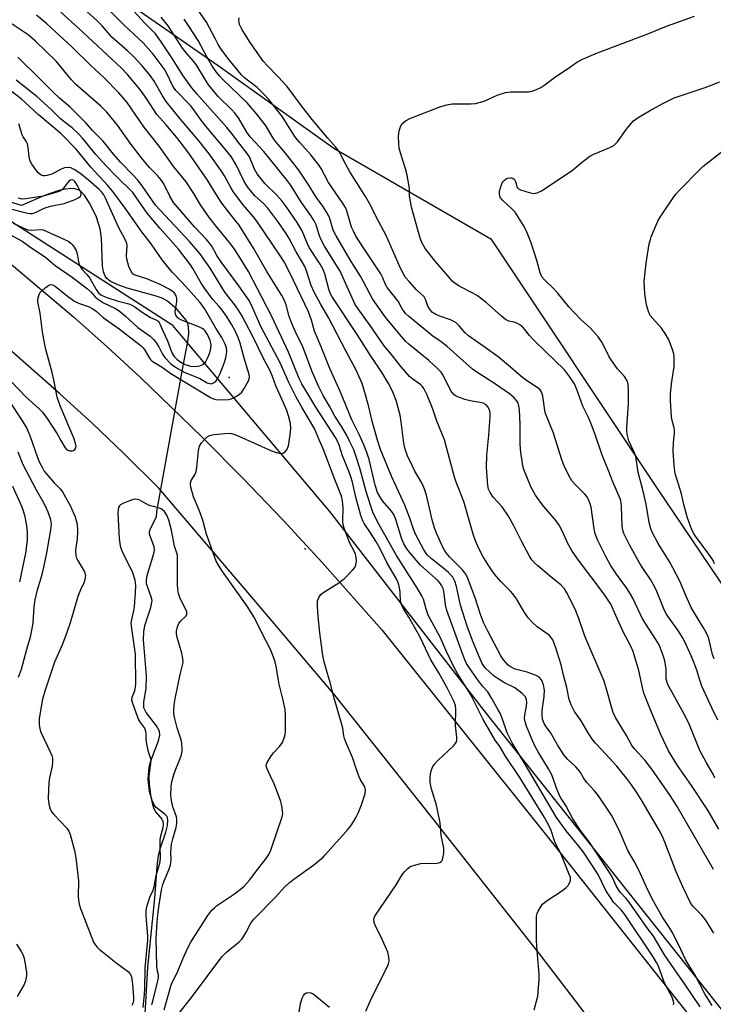
# Model space of a CAD drawing. Units: inches. Extents: x 1273765 to 1279765, y 533451 to 537451.
# Drawn here: x 1276890 to 1277109, y 534896 to 535206 of the extents above; entities that cross this region are included whole.
import ezdxf

# ---------------------------------------------------------------- set-up
doc = ezdxf.new("R2010")
doc.units = ezdxf.units.IN
doc.header["$MEASUREMENT"] = 0
for name, color, linetype in [('ELEV-Spot Elevation', 7, 'Continuous'), ('HYDRO-Hidden Single Line Stream', 5, 'Continuous'), ('HYDRO-Single Line Stream', 4, 'Continuous'), ('NTRL-Trees', 3, 'Continuous'), ('TRANS-Road', 130, 'Continuous'), ('Undefined', 1, 'Continuous')]:
    doc.layers.add(name, color=color, linetype=linetype)

msp = doc.modelspace()

# ---------------------------------------------------------------- linework, layer by layer
at = {"layer": 'ELEV-Spot Elevation'}
for p in [(1276955.9, 535093.5, 367.67), (1276979.8, 535039.5, 371.88)]:
    msp.add_point(p, dxfattribs=at)
at = {"layer": 'HYDRO-Hidden Single Line Stream'}
msp.add_line((1276933.09, 535051.2), (1276941.31, 535097.23), dxfattribs=at)
at = {"layer": 'HYDRO-Single Line Stream'}
for points in [[(1276941.31, 535097.23), (1276942.8, 535104.86), (1276943.13, 535107.26), (1276943.04, 535109.61), (1276942.71, 535110.77), (1276942.27, 535111.61), (1276939.46, 535114.91), (1276936.44, 535117.56), (1276934.69, 535118.51), (1276932.51, 535119.31), (1276923.73, 535121.69), (1276920.71, 535122.7), (1276918.29, 535123.94), (1276917.31, 535124.76), (1276916.76, 535125.5), (1276916.26, 535126.79), (1276915.92, 535128.73), (1276915.58, 535137.49), (1276915.19, 535140.37), (1276913.96, 535144.09), (1276912.05, 535148.19), (1276910.22, 535151.01), (1276909.18, 535152.11), (1276908.36, 535152.66), (1276907.17, 535153.02), (1276905.78, 535153.11), (1276904.2, 535152.95), (1276902.16, 535152.5), (1276897.59, 535150.93), (1276890.39, 535147.81), (1276882.97, 535150.01)], [(1276929.33, 534892.79), (1276930.23, 534907.54), (1276932.36, 534929.26), (1276933.11, 534939.28), (1276933.6, 534942.72), (1276934.16, 534945.17), (1276935.84, 534950.06), (1276936.39, 534952.13), (1276936.56, 534953.92), (1276936.27, 534955.03), (1276935.56, 534955.77), (1276932.85, 534957.88), (1276932.19, 534958.72), (1276931.52, 534960.02), (1276930.72, 534962.87), (1276930.35, 534966.68), (1276930.6, 534970.6), (1276931.18, 534972.6), (1276933.59, 534978.89), (1276933.95, 534980.66), (1276933.88, 534981.9), (1276932.96, 534983.62), (1276929.63, 534987.84), (1276928.94, 534989.28), (1276928.95, 534991.24), (1276929.69, 534995.41), (1276929.74, 534999.39), (1276928.85, 535010.72), (1276928.92, 535013.31), (1276929.25, 535015.31), (1276931.19, 535020.9), (1276931.52, 535023.17), (1276931.26, 535024.29), (1276929.8, 535028.45), (1276929.77, 535029.52), (1276930.02, 535031.02), (1276932.13, 535037.93), (1276932.28, 535039.08), (1276932.2, 535040.1), (1276930.76, 535044.11), (1276930.77, 535044.82), (1276931.09, 535045.87), (1276932.96, 535049.53), (1276933.09, 535051.2)]]:
    msp.add_lwpolyline(points, dxfattribs=at)
at = {"layer": 'NTRL-Trees'}
for points in [[(1277238.68, 534756.37), (1277132.52, 534866.37), (1277123, 534879.39), (1277037.06, 534987.46), (1276987.58, 535051.27), (1276938.1, 535109.86), (1276860.92, 535159.46), (1276821.75, 535184.63), (1276771.25, 535209.88), (1276722.62, 535225.94), (1276718.88, 535228.5), (1276698.75, 535228), (1276682.5, 535232.06), (1276589.75, 535246.69), (1276474.75, 535265.81)], [(1276922.48, 535212.72), (1276952.42, 535191.89), (1276988.88, 535165.85), (1277038.36, 535137.2), (1277090.45, 535059.08), (1277160.76, 534954.91), (1277232.37, 534876.79), (1277339.14, 534786.94)]]:
    msp.add_lwpolyline(points, dxfattribs=at)
at = {"layer": 'TRANS-Road'}
for points in [[(1276885.82, 535130.35), (1276906.73, 535112.68), (1276917.39, 535103.2), (1276927.89, 535093.54), (1276947.32, 535074.73), (1276960.18, 535061.76), (1276972.82, 535048.57), (1276985.22, 535035.16), (1277004.02, 535013.9), (1277055.54, 534949.59), (1277133.55, 534851.12), (1277176.23, 534799.33), (1277219.51, 534748.04), (1277233.44, 534734.75)], [(1277204.43, 534733.34), (1277195.62, 534743.31), (1277166.29, 534770.89), (1277152.79, 534786.87), (1277142.34, 534799.57), (1277124.4, 534821.38), (1277092.46, 534861.17), (1277054.16, 534911.12), (1277019.73, 534954.96), (1276989.17, 534993.27), (1276963.66, 535023.52), (1276933.72, 535058.57), (1276922.64, 535069.53), (1276912.59, 535079.07), (1276902.38, 535088.43), (1276882.62, 535105.65)]]:
    msp.add_lwpolyline(points, dxfattribs=at)
at = {"layer": 'Undefined'}
for points, elevation in [([(1277096.06, 534895.62), (1277096.09, 534896.13), (1277096, 534896.65), (1277095.59, 534897.98), (1277095.12, 534899.02), (1277093.76, 534901.51), (1277093.03, 534903.05), (1277091.31, 534907.8), (1277090.71, 534908.98), (1277089.63, 534910.7), (1277080.66, 534924.06), (1277079.48, 534925.55), (1277077.14, 534928.01), (1277076.11, 534929.42), (1277074.73, 534931.66), (1277072.24, 534936.69), (1277067.64, 534943.75), (1277066.18, 534945.69), (1277062.21, 534950.51), (1277059.11, 534954.71), (1277049.39, 534971.29), (1277045.09, 534978.27), (1277043.53, 534981.4), (1277042.09, 534985.77), (1277041.41, 534987.4), (1277040.77, 534988.68), (1277038.5, 534992.59), (1277037.41, 534994.31), (1277035.81, 534996.18), (1277034.25, 534998.27), (1277031.61, 535001.99), (1277030.77, 535003.32), (1277030.23, 535004.46), (1277029.6, 535006.07), (1277024.55, 535020.01), (1277024.12, 535021.84), (1277023.57, 535026.12), (1277023.34, 535026.96), (1277022.97, 535027.76), (1277022.34, 535028.75), (1277021.78, 535029.36), (1277017.24, 535033.34), (1277016.2, 535034.35), (1277013.17, 535037.92), (1277011.94, 535039.5), (1277010.99, 535041.08), (1277010.32, 535042.53), (1277008.4, 535048.71), (1277007.79, 535050.26), (1277007.06, 535051.36), (1277004.27, 535054.63), (1277003.35, 535056.01), (1277002.69, 535057.22), (1277001.91, 535059.53), (1276999.98, 535067.65), (1276999.29, 535069.83), (1276998.38, 535072.25), (1276996.88, 535075.56), (1276994.58, 535080.15), (1276991.02, 535088.92), (1276987.57, 535096.32), (1276984.93, 535103.17), (1276982.77, 535108.13), (1276981.85, 535111.58), (1276980.86, 535114.2), (1276975, 535126.55), (1276973.18, 535129.95), (1276972.06, 535131.78), (1276964.56, 535142.85), (1276963.56, 535144.14), (1276960.19, 535148.12), (1276957.1, 535152.2), (1276956.34, 535153.39), (1276954.38, 535157.12), (1276953.69, 535158.27), (1276949.59, 535164.07), (1276946.4, 535168.1), (1276940.45, 535175.09), (1276935.99, 535180.59), (1276934.79, 535182.34), (1276932.18, 535186.94), (1276931.07, 535188.61), (1276928.32, 535191.91), (1276925.78, 535194.7), (1276923.78, 535196.6), (1276918.85, 535200.9), (1276915.79, 535204.45), (1276914.15, 535206.11), (1276905.93, 535213.53)], 378), ([(1277052.04, 534894.05), (1277053.2, 534898.3), (1277053.38, 534899.75), (1277053.64, 534903.57), (1277053.64, 534905.33), (1277053.08, 534911.42), (1277052.84, 534915.84), (1277052.8, 534921.79), (1277052.86, 534923.56), (1277053.04, 534924.4), (1277053.37, 534925.19), (1277054.07, 534926.45), (1277054.74, 534927.37), (1277055.85, 534928.29), (1277060.99, 534931.7), (1277062.16, 534932.6), (1277062.76, 534933.24), (1277063.06, 534933.68), (1277063.4, 534934.38), (1277063.58, 534935.11), (1277063.51, 534935.79), (1277063.27, 534936.49), (1277060.46, 534943.34), (1277058.73, 534946.76), (1277057.32, 534950.89), (1277056.09, 534953.34), (1277055.31, 534954.69), (1277047.51, 534967.36), (1277043.07, 534974.03), (1277041.21, 534977.07), (1277039.81, 534979.11), (1277035.99, 534985.64), (1277032.15, 534993.36), (1277030.96, 534995.34), (1277027.99, 534999.92), (1277026.73, 535002.2), (1277024.39, 535007.07), (1277022.43, 535011.54), (1277018.66, 535018.58), (1277018, 535020.42), (1277017.13, 535023.58), (1277016.67, 535024.66), (1277015.3, 535026.92), (1277008.67, 535037.31), (1277002.65, 535047.97), (1277001.23, 535051.03), (1277000.44, 535053.18), (1276999.06, 535057.57), (1276997.1, 535064.9), (1276995.82, 535068.83), (1276995.14, 535070.67), (1276993.86, 535073.44), (1276992.84, 535075.45), (1276991.39, 535077.92), (1276989.23, 535081.29), (1276987.52, 535084.43), (1276985.56, 535087.79), (1276984.18, 535090.52), (1276982.14, 535095.12), (1276979.14, 535103.17), (1276976.67, 535108.14), (1276975.61, 535110.53), (1276974.67, 535113.04), (1276973.91, 535116.16), (1276973.31, 535117.77), (1276972.46, 535119.32), (1276967.75, 535126.95), (1276963.55, 535134.25), (1276958.97, 535141.55), (1276958.1, 535142.76), (1276955.33, 535146.19), (1276953.58, 535148.54), (1276951.87, 535151.08), (1276949.05, 535155.72), (1276944.51, 535162.3), (1276942.8, 535164.66), (1276939.36, 535169.19), (1276937.5, 535171.46), (1276935.98, 535173.24), (1276932.99, 535176.44), (1276929.82, 535181.5), (1276927.73, 535184.49), (1276923.8, 535189.08), (1276921.9, 535191.07), (1276908.31, 535203.69), (1276902.73, 535208.71)], 376), ([(1277104.41, 534894.99), (1277099.66, 534902.16), (1277096.25, 534906.94), (1277093.23, 534911.4), (1277089.77, 534917.28), (1277087.6, 534920.01), (1277084.29, 534924.87), (1277081.96, 534928.09), (1277081.11, 534929.14), (1277079.23, 534931.17), (1277078.54, 534932.05), (1277077.93, 534933.16), (1277076.77, 534935.8), (1277076.05, 534937.03), (1277069.43, 534947), (1277066.72, 534950.62), (1277064.32, 534954.32), (1277062.08, 534958.46), (1277060.57, 534960.74), (1277060.06, 534961.63), (1277059.08, 534963.92), (1277057.99, 534967.28), (1277057.56, 534968.34), (1277056.64, 534970.03), (1277053.36, 534975.39), (1277052.4, 534977.14), (1277051.41, 534979.2), (1277049.68, 534983.53), (1277049.2, 534984.91), (1277049.05, 534985.92), (1277049.14, 534987.04), (1277049.63, 534989.87), (1277049.76, 534990.99), (1277049.7, 534991.8), (1277049.31, 534992.75), (1277048.33, 534993.79), (1277045.97, 534995.59), (1277042.69, 534997.2), (1277040.7, 534998.41), (1277039.51, 534999.25), (1277036.86, 535001.66), (1277036.31, 535002.34), (1277035.69, 535003.31), (1277034.59, 535005.7), (1277032.61, 535010.56), (1277030.93, 535015.09), (1277028.89, 535021.66), (1277027.57, 535027.59), (1277027.06, 535029.26), (1277026.37, 535030.51), (1277025.04, 535031.98), (1277023.72, 535033.13), (1277019.56, 535036.41), (1277018.35, 535037.58), (1277017.29, 535039.17), (1277014.69, 535044.11), (1277014.03, 535045.64), (1277012.82, 535049.16), (1277011.29, 535053.28), (1277009.4, 535057.28), (1277007.12, 535062.41), (1277003.65, 535070.77), (1277002.7, 535073.73), (1277000.99, 535079.68), (1276999.79, 535084.71), (1276998.67, 535088.79), (1276997.79, 535091.6), (1276996.92, 535093.74), (1276995.94, 535095.83), (1276992.75, 535101.65), (1276987.35, 535112.19), (1276984.75, 535116.52), (1276982.64, 535120.39), (1276981.71, 535122.57), (1276980.25, 535127.1), (1276979.7, 535128.47), (1276979.02, 535129.78), (1276977.02, 535133.16), (1276974.75, 535137.33), (1276973.81, 535138.9), (1276971.21, 535142.74), (1276968.05, 535146.93), (1276966.64, 535148.42), (1276964, 535150.78), (1276961.67, 535153.63), (1276960.62, 535155.36), (1276958.12, 535160.59), (1276956.44, 535163.21), (1276954.64, 535165.49), (1276948.46, 535172.82), (1276946.67, 535175.1), (1276944.69, 535177.9), (1276943.62, 535179.27), (1276939.01, 535184.02), (1276938.14, 535185.37), (1276936.22, 535189.43), (1276935.36, 535190.9), (1276931.93, 535195.49), (1276928.77, 535199.12), (1276925.83, 535201.78), (1276922.66, 535204.8), (1276916.76, 535210.69)], 380), ([(1277108.21, 534895.38), (1277107.26, 534896.83), (1277105.93, 534899.12), (1277102.88, 534904.98), (1277100.72, 534908.38), (1277099.87, 534909.87), (1277097.64, 534914.69), (1277095.61, 534918.54), (1277094.87, 534919.81), (1277092.59, 534923.22), (1277089.45, 534928.86), (1277087.55, 534932.73), (1277085.25, 534937.88), (1277083.72, 534940.77), (1277081.66, 534944.34), (1277078.92, 534950.67), (1277076.44, 534955.39), (1277072.34, 534961.58), (1277071.12, 534963.12), (1277068.58, 534965.87), (1277067.64, 534967.21), (1277066.67, 534968.89), (1277065.97, 534969.85), (1277065.2, 534970.72), (1277062.72, 534972.95), (1277061.4, 534974.52), (1277059.48, 534977.61), (1277057.28, 534981.56), (1277055.88, 534983.33), (1277055.24, 534984.33), (1277054.73, 534985.7), (1277054.56, 534987.06), (1277054.65, 534988.44), (1277055.28, 534992.87), (1277055.29, 534994.83), (1277055.01, 534996.52), (1277054.75, 534997.35), (1277054.37, 534998.11), (1277053.64, 534998.94), (1277052.67, 534999.52), (1277049.88, 535000.5), (1277046.12, 535001.54), (1277044.79, 535002.14), (1277043.88, 535002.79), (1277043.09, 535003.57), (1277042.37, 535004.49), (1277041.59, 535005.75), (1277037.43, 535013.43), (1277036.24, 535015.96), (1277035.28, 535018.41), (1277033.46, 535024.04), (1277031.39, 535029.56), (1277030.7, 535031.12), (1277030.15, 535032), (1277029.44, 535032.86), (1277025.4, 535036.94), (1277024.33, 535038.19), (1277023.81, 535039.01), (1277023.15, 535040.24), (1277021.23, 535044.44), (1277020.74, 535045.77), (1277020.03, 535048.18), (1277018.09, 535056.36), (1277017.49, 535058.29), (1277016.7, 535060.02), (1277014.48, 535063.93), (1277013.58, 535065.7), (1277012.15, 535068.79), (1277011.39, 535070.91), (1277010.93, 535072.81), (1277010.17, 535079.56), (1277009.85, 535081.6), (1277008.54, 535086.26), (1277007.35, 535089.17), (1277006.12, 535091.58), (1277004.12, 535095.02), (1277000.45, 535100.41), (1276996.2, 535107.08), (1276988.35, 535118.9), (1276987.76, 535120.13), (1276987.25, 535121.41), (1276985.99, 535126.15), (1276985.36, 535127.79), (1276984.53, 535129.28), (1276981.12, 535134.53), (1276980.55, 535135.69), (1276978.85, 535139.75), (1276977.32, 535142.42), (1276973.85, 535147.45), (1276972.61, 535149.08), (1276970.87, 535151.06), (1276967.26, 535154.64), (1276964.66, 535157.79), (1276963.84, 535159.24), (1276962.28, 535163.06), (1276961.27, 535164.6), (1276959.21, 535167.07), (1276956.6, 535170.55), (1276955.14, 535172.32), (1276945.65, 535182.99), (1276944.13, 535184.83), (1276941.18, 535188.97), (1276938.18, 535193.74), (1276934.63, 535199.12), (1276933.48, 535200.8), (1276932.59, 535201.93), (1276929.26, 535205.31), (1276924.71, 535210.2)], 382), ([(1277110.37, 534950.97), (1277106.89, 534957.03), (1277101.68, 534964.84), (1277097.29, 534971.11), (1277094.46, 534975.74), (1277092.05, 534980.87), (1277088.98, 534988.13), (1277086.72, 534993.92), (1277086.21, 534995.67), (1277085.06, 535001.1), (1277083.35, 535007.08), (1277082.58, 535008.78), (1277080.97, 535011.71), (1277080.19, 535013.3), (1277077.83, 535018.38), (1277076.3, 535022), (1277074.15, 535025.18), (1277066.09, 535035.92), (1277064.07, 535038.73), (1277062.71, 535041.09), (1277060.96, 535045.16), (1277059.91, 535047.12), (1277058.5, 535048.93), (1277055.14, 535052.83), (1277053.78, 535054.56), (1277052.53, 535056.38), (1277051.14, 535058.79), (1277048.84, 535064.48), (1277048.53, 535065.59), (1277048.14, 535067.84), (1277047.86, 535069.82), (1277047.7, 535072.47), (1277047.64, 535078.83), (1277047.5, 535083.23), (1277047.28, 535084.61), (1277046.91, 535085.57), (1277046.46, 535086.24), (1277045.76, 535087.05), (1277044.25, 535088.36), (1277039.91, 535091.41), (1277034.03, 535095.16), (1277032.66, 535096.13), (1277024.65, 535103.23), (1277022.68, 535104.82), (1277020.19, 535106.48), (1277018.91, 535107.45), (1277012.4, 535112.86), (1277011.54, 535113.67), (1277011.03, 535114.28), (1277010.45, 535115.17), (1277009.19, 535117.59), (1277005.72, 535121.91), (1277005.22, 535122.84), (1277004.26, 535125.12), (1277003.72, 535126.16), (1276999.45, 535132.5), (1276995.85, 535138.13), (1276995.04, 535139.65), (1276994.47, 535140.95), (1276993.78, 535143.09), (1276992.95, 535146.07), (1276992.52, 535147.15), (1276991.66, 535148.56), (1276987.2, 535154.98), (1276984.84, 535159.42), (1276984.09, 535160.65), (1276981.59, 535163.77), (1276978.11, 535167.63), (1276976.83, 535169.2), (1276975.83, 535170.66), (1276972.67, 535175.7), (1276968.38, 535181.23), (1276967.04, 535182.72), (1276964.66, 535184.98), (1276960.74, 535188.06), (1276959.66, 535189.06), (1276955.89, 535193.73), (1276953.59, 535196.8), (1276952.44, 535198.54), (1276951.5, 535200.2), (1276948.66, 535205.64), (1276945.87, 535209.72)], 388), ([(1276938.89, 534891.49), (1276944.26, 534898.34), (1276953.53, 534910.74), (1276954.97, 534912.18), (1276959.05, 534915.52), (1276959.86, 534916.34), (1276960.52, 534917.26), (1276961.24, 534918.48), (1276962.65, 534921.38), (1276963.62, 534922.68), (1276970.61, 534929.69), (1276973.26, 534932.62), (1276974.89, 534934.18), (1276976.27, 534935.27), (1276982.62, 534939.74), (1276985.49, 534942.16), (1276986.3, 534943.01), (1276988.74, 534945.9), (1276991.75, 534949.1), (1276993.32, 534950.89), (1276994.22, 534952.06), (1276995.17, 534953.52), (1276995.91, 534954.77), (1276996.55, 534956.06), (1276997.66, 534958.71), (1276998.75, 534962.28), (1276998.84, 534963.36), (1276998.61, 534964.35), (1276997.22, 534966.81), (1276996.87, 534967.58), (1276996.27, 534969.17), (1276994.82, 534973.62), (1276992.73, 534978.25), (1276992.2, 534979.63), (1276992.02, 534980.42), (1276991.7, 534982.86), (1276991.44, 534983.99), (1276988.99, 534992.3), (1276987.68, 534997.29), (1276986.53, 535001.13), (1276985.83, 535003.85), (1276985.45, 535005.8), (1276984.45, 535013), (1276983.91, 535018.07), (1276983.71, 535021.26), (1276983.75, 535023), (1276984.11, 535024.08), (1276984.76, 535025.03), (1276985.42, 535025.6), (1276990.48, 535028.77), (1276991.45, 535029.45), (1276992.1, 535030.02), (1276994.76, 535032.69), (1276995.48, 535033.56), (1276995.84, 535034.27), (1276996, 535035.6), (1276995.95, 535036.69), (1276995.69, 535037.75), (1276995.26, 535038.77), (1276993.93, 535041.27), (1276992.12, 535046.01), (1276991.81, 535047.01), (1276991.7, 535048.23), (1276991.87, 535052.38), (1276991.62, 535054.6), (1276991.31, 535056.04), (1276989.22, 535061.3), (1276985.56, 535071), (1276984.28, 535073.85), (1276982.89, 535077.25), (1276978.86, 535083.92), (1276976.85, 535087.52), (1276974.7, 535091.89), (1276971.99, 535098.08), (1276965.92, 535109.36), (1276963.26, 535115.62), (1276962.15, 535117.8), (1276958.94, 535122.39), (1276953.52, 535129.62), (1276952.02, 535131.97), (1276950.34, 535134.96), (1276949.69, 535135.91), (1276948.75, 535137.01), (1276944.91, 535141.06), (1276939.57, 535147.19), (1276938.32, 535148.75), (1276937.1, 535150.67), (1276935.21, 535154.58), (1276934.34, 535155.99), (1276933.24, 535157.23), (1276930.77, 535159.75), (1276928.25, 535162.8), (1276924.95, 535167.05), (1276920.6, 535173.12), (1276917.29, 535177.2), (1276915.34, 535179.11), (1276907.41, 535186.06), (1276906.17, 535187.45), (1276901.27, 535193.34), (1276894.74, 535199.63), (1276892.41, 535201.56), (1276886.45, 535205.58)], 372), ([(1276998.95, 534893.56), (1277000.76, 534897.72), (1277005.75, 534907.48), (1277006.17, 534908.57), (1277006.29, 534909.4), (1277006.26, 534910.8), (1277005.88, 534912.17), (1277003.81, 534917), (1277002.07, 534920.46), (1277001.62, 534921.55), (1277001.51, 534922.56), (1277001.59, 534923.05), (1277001.79, 534923.54), (1277008.51, 534933.46), (1277010.54, 534936.81), (1277011.23, 534937.66), (1277012.24, 534938.62), (1277012.9, 534939.12), (1277013.63, 534939.49), (1277014.7, 534939.81), (1277016.36, 534940.19), (1277017.8, 534940.33), (1277020.84, 534940.17), (1277021.89, 534940.35), (1277022.36, 534940.54), (1277022.76, 534940.81), (1277023.03, 534941.17), (1277023.3, 534941.84), (1277023.57, 534943.31), (1277023.59, 534945), (1277022.74, 534949.02), (1277022.4, 534953.01), (1277021.26, 534958.57), (1277019.55, 534964.1), (1277019.31, 534965.82), (1277019.23, 534967.54), (1277019.34, 534968.37), (1277019.73, 534969.72), (1277020.14, 534970.75), (1277020.56, 534971.47), (1277021.74, 534972.73), (1277026.62, 534977.31), (1277027.19, 534977.93), (1277027.59, 534978.6), (1277027.69, 534979.09), (1277027.68, 534979.89), (1277027.25, 534983.74), (1277027.39, 534988.88), (1277027.22, 534990.01), (1277026.76, 534991.4), (1277024.63, 534995.6), (1277021.99, 535000.38), (1277019.48, 535004.42), (1277016.1, 535011.59), (1277015.22, 535013.29), (1277012.58, 535017.86), (1277010.74, 535020.77), (1277010.34, 535021.54), (1277010.09, 535022.24), (1277009.94, 535022.99), (1277009.77, 535025.76), (1277009.58, 535027.16), (1277009.24, 535028.54), (1277008.72, 535029.81), (1277005.62, 535035.15), (1277003.36, 535039.67), (1277002.17, 535041.84), (1277000.49, 535044.52), (1276998.48, 535047.41), (1276998, 535048.29), (1276997.42, 535049.97), (1276995.79, 535055.72), (1276994.75, 535060.44), (1276994.26, 535062.21), (1276993.61, 535064), (1276991.58, 535068.84), (1276990.52, 535072.12), (1276990, 535073.43), (1276989.39, 535074.53), (1276983.24, 535084.18), (1276978.74, 535091.49), (1276977.94, 535093.17), (1276974.56, 535101.46), (1276969.34, 535112.72), (1276966.32, 535118.67), (1276961.94, 535126.92), (1276959.2, 535131.38), (1276957.32, 535134.25), (1276955.93, 535136.09), (1276951.61, 535141.33), (1276949.69, 535143.83), (1276946.85, 535147.98), (1276944.49, 535151.88), (1276942.31, 535155.26), (1276938.44, 535159.97), (1276933.81, 535166.43), (1276928.99, 535172.61), (1276923.64, 535180.2), (1276921.08, 535183.25), (1276916.33, 535188.09), (1276912.25, 535191.94), (1276906.19, 535197.86), (1276898.35, 535205.02), (1276895.13, 535207.81)], 374), ([(1277108.78, 534918.24), (1277106.23, 534922.33), (1277104.93, 534923.85), (1277102.18, 534926.7), (1277101.36, 534927.83), (1277098.96, 534932.8), (1277096.85, 534937.61), (1277093.31, 534946.88), (1277092.43, 534948.9), (1277091.5, 534950.67), (1277086.15, 534959.88), (1277084.58, 534962.35), (1277082.74, 534964.99), (1277081.19, 534967.12), (1277079.41, 534969.37), (1277078.14, 534970.87), (1277073.31, 534976.19), (1277071.42, 534978.15), (1277070.7, 534979.03), (1277069.08, 534981.39), (1277066.86, 534985.24), (1277064.81, 534988.18), (1277063.75, 534990.29), (1277063.1, 534991.93), (1277062.41, 534995.75), (1277061.38, 534999.63), (1277060.63, 535002.84), (1277058.8, 535008.58), (1277058.3, 535009.95), (1277057.93, 535010.72), (1277057.35, 535011.59), (1277056.79, 535012.18), (1277053.04, 535014.89), (1277051.58, 535016.24), (1277050.23, 535017.69), (1277048.92, 535019.59), (1277046.47, 535023.64), (1277045.36, 535025.3), (1277044.61, 535026.15), (1277041.56, 535029.14), (1277040.09, 535030.86), (1277039.06, 535032.2), (1277037.78, 535034.08), (1277035.99, 535036.95), (1277034.59, 535039.55), (1277033.59, 535041.94), (1277032.79, 535044.11), (1277029.94, 535054.37), (1277027.51, 535060.47), (1277026.96, 535062.01), (1277023.83, 535073.84), (1277021.37, 535079.69), (1277020.13, 535083.56), (1277019.62, 535084.9), (1277018.24, 535088.11), (1277017.23, 535090.07), (1277016.75, 535090.74), (1277016.34, 535091.16), (1277013.82, 535092.98), (1277012.8, 535093.85), (1277010.1, 535096.88), (1277007.05, 535100.76), (1277004.73, 535103.47), (1277000.35, 535109.86), (1276996.51, 535115.17), (1276995.65, 535116.58), (1276994.53, 535118.79), (1276990.92, 535127.06), (1276985.98, 535134.95), (1276984.88, 535136.93), (1276984.35, 535138.22), (1276983.29, 535141.62), (1276982.69, 535142.88), (1276981.64, 535144.58), (1276978.71, 535148.71), (1276975.19, 535154.25), (1276974.26, 535155.59), (1276966.76, 535164.81), (1276962.49, 535169.4), (1276961.47, 535170.89), (1276958.76, 535175.39), (1276957.77, 535176.73), (1276956.64, 535177.99), (1276952.39, 535182.18), (1276949.44, 535185.75), (1276948.45, 535187.16), (1276945.44, 535192.21), (1276944.63, 535193.31), (1276942.4, 535195.8), (1276941.19, 535197.38), (1276936.62, 535204.46), (1276934.36, 535207.16)], 384), ([(1277108.63, 534938.3), (1277097.18, 534958.18), (1277094.95, 534961.68), (1277089.18, 534969.98), (1277087.13, 534972.64), (1277083.79, 534976.3), (1277082.91, 534977.42), (1277081.18, 534980.55), (1277077.78, 534986.25), (1277077.03, 534987.83), (1277076.54, 534989.2), (1277075.33, 534993.75), (1277074.13, 534997.66), (1277068.1, 535011.89), (1277066.16, 535017.52), (1277065.05, 535020.46), (1277062.42, 535025.61), (1277061.64, 535026.81), (1277060.47, 535028.06), (1277057.46, 535030.47), (1277053.21, 535034.06), (1277052.14, 535035.06), (1277051.38, 535035.94), (1277050.6, 535037.18), (1277048.08, 535041.83), (1277045.67, 535046.67), (1277044, 535049.78), (1277041.94, 535052.69), (1277039.19, 535055.79), (1277038.16, 535057.22), (1277037.7, 535058.28), (1277037.43, 535059.39), (1277037.07, 535065.09), (1277037.13, 535069.04), (1277037.74, 535075.26), (1277038.2, 535081.18), (1277038.18, 535082.05), (1277038.05, 535082.89), (1277037.82, 535083.69), (1277037.58, 535084.15), (1277036.89, 535084.89), (1277036.02, 535085.36), (1277035.01, 535085.66), (1277031.85, 535086.18), (1277030.17, 535086.6), (1277028, 535087.36), (1277027.5, 535087.62), (1277026.87, 535088.08), (1277026.33, 535088.64), (1277025.84, 535089.33), (1277023.62, 535093.83), (1277023.17, 535094.59), (1277022.72, 535095.18), (1277021.67, 535096.24), (1277018.81, 535098.86), (1277012.6, 535103.93), (1277011.61, 535104.82), (1277010.1, 535106.52), (1277005.04, 535112.69), (1277001.03, 535118.36), (1276997.25, 535125.45), (1276994.31, 535130.08), (1276989.59, 535138.16), (1276988.71, 535139.97), (1276987.6, 535143.7), (1276987, 535144.99), (1276985.39, 535147.51), (1276983.35, 535150.4), (1276980.76, 535154.51), (1276978.29, 535158.23), (1276977.07, 535159.89), (1276973.62, 535164.25), (1276970.2, 535168.38), (1276969.42, 535169.55), (1276967.57, 535172.75), (1276964.56, 535176.6), (1276961.5, 535180.14), (1276953.86, 535187.51), (1276952.88, 535188.56), (1276951.81, 535189.88), (1276950.42, 535191.93), (1276948.78, 535194.61), (1276946.12, 535199.8), (1276943.17, 535204.34), (1276941.65, 535206.49)], 386), ([(1277109.03, 534967.06), (1277108.53, 534968.37), (1277106.41, 534971.94), (1277104.29, 534975.89), (1277101.07, 534983.89), (1277100.25, 534985.71), (1277098.78, 534988.45), (1277094.95, 534995.24), (1277094.14, 534996.92), (1277093.75, 534998.43), (1277093.7, 535001.46), (1277093.29, 535004.12), (1277092.78, 535005.83), (1277091.49, 535009.16), (1277090.49, 535010.87), (1277086.21, 535017.36), (1277083.2, 535023.91), (1277082.52, 535025.19), (1277081.21, 535027.11), (1277078.02, 535031.43), (1277076.2, 535034.28), (1277074.64, 535037.01), (1277072.14, 535042.03), (1277071.36, 535044.16), (1277070.99, 535045.81), (1277070.06, 535052.55), (1277069.77, 535053.64), (1277069.22, 535054.99), (1277068.67, 535055.99), (1277067.99, 535056.84), (1277064.87, 535059.87), (1277064, 535060.89), (1277063.12, 535062.39), (1277061.54, 535065.62), (1277060.73, 535067.87), (1277058.14, 535075.98), (1277055.65, 535082.17), (1277055.42, 535083.11), (1277054.77, 535087.56), (1277054.58, 535088.37), (1277054.3, 535089.13), (1277053.99, 535089.59), (1277053.38, 535090.15), (1277050.25, 535092.1), (1277048.36, 535093.53), (1277047, 535094.66), (1277044.64, 535096.81), (1277040.74, 535099.97), (1277036.65, 535102.99), (1277031.34, 535106.65), (1277030.31, 535107.59), (1277028.46, 535109.78), (1277027.43, 535110.76), (1277026.71, 535111.21), (1277025.68, 535111.7), (1277022.35, 535112.8), (1277021.25, 535113.27), (1277020.02, 535114.04), (1277019.23, 535114.82), (1277018.49, 535115.96), (1277017.86, 535117.92), (1277017.33, 535118.9), (1277015, 535121.2), (1277012.64, 535123.75), (1277011.52, 535125.06), (1277010.92, 535126), (1277009.8, 535128.24), (1277005.38, 535138.28), (1277002.38, 535143.93), (1277000.45, 535147.91), (1276998.91, 535150.62), (1276993.96, 535158.33), (1276992.56, 535160.85), (1276991.01, 535163.95), (1276990.42, 535164.92), (1276989.42, 535166.26), (1276986.99, 535168.96), (1276982.07, 535174.85), (1276978.73, 535179.17), (1276974.15, 535185.28), (1276971.33, 535188.36), (1276967.8, 535191.89), (1276966.67, 535193.23), (1276962.49, 535199.2), (1276959.84, 535203.37), (1276959.07, 535204.9), (1276958.89, 535206.17), (1276958.99, 535206.96)], 390), ([(1277110, 534985.4), (1277108.1, 534989.28), (1277105, 534996.16), (1277104.41, 534997.7), (1277103.36, 535001.22), (1277102.5, 535003.67), (1277101.63, 535005.74), (1277099.7, 535009.93), (1277098.87, 535011.47), (1277097.47, 535013.71), (1277094.42, 535017.85), (1277093.69, 535019), (1277092.94, 535020.49), (1277090.76, 535026.03), (1277090.04, 535027.62), (1277088.77, 535029.79), (1277086.31, 535033.37), (1277085.39, 535034.85), (1277082.18, 535040.67), (1277080.41, 535044.28), (1277080.04, 535045.36), (1277079.84, 535046.47), (1277079.68, 535052.9), (1277079.54, 535053.99), (1277079.27, 535055), (1277076.85, 535060.57), (1277075.42, 535064.34), (1277073.49, 535068.98), (1277071.3, 535075.52), (1277070.21, 535078.52), (1277069.17, 535080.89), (1277067.43, 535084.51), (1277065.9, 535088.88), (1277064.8, 535091.49), (1277063.2, 535093.85), (1277061.6, 535095.88), (1277058.51, 535099.01), (1277055.75, 535101.57), (1277051.93, 535105.31), (1277050.63, 535106.73), (1277049.04, 535108.77), (1277048.47, 535109.4), (1277047.56, 535110.1), (1277046.56, 535110.65), (1277045.76, 535110.91), (1277044.13, 535111.28), (1277043.07, 535111.79), (1277041.77, 535112.83), (1277036.91, 535117.16), (1277034.23, 535119.24), (1277032.77, 535120.14), (1277028.4, 535122.32), (1277027.06, 535123.21), (1277026.25, 535123.94), (1277025.54, 535124.73), (1277020.88, 535130.21), (1277017.74, 535134.15), (1277016.75, 535135.86), (1277016.09, 535137.41), (1277013.42, 535147.23), (1277012.79, 535150.83), (1277012.77, 535152.92), (1277012.69, 535153.8), (1277012.02, 535157.28), (1277011.52, 535159.29), (1277009.86, 535164.41), (1277009.48, 535165.85), (1277009.35, 535167.31), (1277009.31, 535169.67), (1277009.5, 535171.28), (1277010, 535172.88), (1277010.65, 535173.77), (1277011.5, 535174.5), (1277012.89, 535175.21), (1277022.62, 535179.02), (1277024.56, 535179.54), (1277026.26, 535179.82), (1277028.31, 535179.88), (1277032.17, 535179.8), (1277033.6, 535179.95), (1277036.33, 535180.64), (1277040.43, 535182.53), (1277043.08, 535183.37), (1277044.76, 535183.57), (1277050.41, 535183.63), (1277051.5, 535183.87), (1277052.83, 535184.39), (1277054.15, 535184.99), (1277055.15, 535185.56), (1277058.89, 535188.42), (1277062.94, 535191.06), (1277065.57, 535192.96), (1277067.36, 535193.96), (1277072.01, 535195.95), (1277087.43, 535201.74), (1277093.78, 535204.37), (1277102.61, 535207.48)], 392), ([(1276935.34, 534894.08), (1276937.68, 534902.19), (1276939.49, 534905.66), (1276941.36, 534910.36), (1276942.82, 534913.6), (1276943.78, 534915.37), (1276949.16, 534923.82), (1276950.41, 534925.42), (1276951.23, 534926.25), (1276951.9, 534926.81), (1276957.53, 534930.63), (1276959.29, 534931.98), (1276960.54, 534933.08), (1276962.26, 534934.9), (1276964.89, 534938.36), (1276967.58, 534941.72), (1276968.41, 534943.06), (1276968.98, 534944.36), (1276971.06, 534950.59), (1276972.39, 534954.23), (1276972.67, 534955.29), (1276972.75, 534956), (1276972.52, 534958.35), (1276972.08, 534960.06), (1276970.04, 534965.32), (1276968.84, 534967.99), (1276967.7, 534970.28), (1276967.55, 534971.04), (1276967.62, 534971.54), (1276967.82, 534972.04), (1276968.99, 534973.96), (1276969.86, 534975.09), (1276971.81, 534977.18), (1276972.64, 534978.34), (1276973.34, 534980.1), (1276973.55, 534980.89), (1276973.66, 534981.73), (1276973.67, 534987), (1276973.56, 534988.74), (1276972.81, 534992.16), (1276971.63, 534996.79), (1276970.69, 535002.36), (1276970.38, 535003.77), (1276969.56, 535006.15), (1276968.91, 535007.7), (1276966.15, 535012.99), (1276963.83, 535017.68), (1276961.5, 535021.36), (1276953.8, 535032.28), (1276952.51, 535034.26), (1276951.81, 535035.54), (1276948.69, 535044.03), (1276947.65, 535048.06), (1276947.13, 535049.7), (1276946.42, 535051.62), (1276944.63, 535055.87), (1276943.79, 535058.89), (1276943.66, 535059.71), (1276943.67, 535060.23), (1276943.92, 535060.98), (1276945.15, 535062.98), (1276945.48, 535063.89), (1276945.69, 535065.26), (1276946.16, 535070.48), (1276946.47, 535071.85), (1276947.08, 535072.84), (1276948.05, 535073.97), (1276948.9, 535074.78), (1276949.63, 535075.21), (1276951.04, 535075.51), (1276954.6, 535075.88), (1276955.78, 535075.93), (1276956.59, 535075.82), (1276957.63, 535075.52), (1276958.91, 535075.04), (1276969.26, 535070.33), (1276971.16, 535069.74), (1276972.22, 535069.53), (1276972.94, 535069.58), (1276973.35, 535069.84), (1276974.03, 535070.69), (1276974.54, 535071.92), (1276975.15, 535075.37), (1276975.35, 535077.38), (1276975.17, 535078.94), (1276974.55, 535081.4), (1276974, 535083.06), (1276973.04, 535085.55), (1276970.55, 535090.82), (1276969.57, 535093.79), (1276968.81, 535095.59), (1276966.91, 535099.1), (1276963.37, 535106.46), (1276959.88, 535113.04), (1276958.83, 535114.74), (1276957.69, 535116.39), (1276954.53, 535120.45), (1276949.82, 535127.99), (1276946.56, 535132.59), (1276943.31, 535136.39), (1276932.66, 535147.87), (1276928.44, 535153.91), (1276927.06, 535155.7), (1276925.61, 535157.33), (1276921.6, 535161.45), (1276919.36, 535164), (1276916.06, 535168.05), (1276912.9, 535171.29), (1276910.65, 535173.82), (1276905.7, 535178.75), (1276902.33, 535181.66), (1276900.15, 535183.68), (1276895.74, 535188.16), (1276889.15, 535194.58)], 370), ([(1276887.33, 535092.08), (1276891.58, 535087.52), (1276895.95, 535083.65), (1276896.9, 535082.67), (1276898.25, 535080.92), (1276901.57, 535075.69), (1276902.8, 535073.67), (1276904.08, 535071.27), (1276904.67, 535070.7), (1276905.61, 535070.35), (1276906.34, 535070.34), (1276906.77, 535070.51), (1276907.14, 535070.78), (1276907.52, 535071.33), (1276907.58, 535071.8), (1276907.52, 535072.31), (1276906.92, 535074.2), (1276902.54, 535084.57), (1276901.62, 535087.33), (1276900.65, 535092.2), (1276899.99, 535095.11), (1276898.04, 535102.38), (1276897.59, 535104.4), (1276896.95, 535107.88), (1276896.27, 535113.8), (1276895.53, 535117.37), (1276895.53, 535118.18), (1276895.66, 535118.97), (1276895.91, 535119.73), (1276896.18, 535120.19), (1276896.75, 535120.83), (1276897.84, 535121.8), (1276898.52, 535122.33), (1276899.22, 535122.72), (1276899.68, 535122.81), (1276900.11, 535122.76), (1276901, 535122.34), (1276904.86, 535119.18), (1276907.1, 535117.6), (1276908.34, 535117), (1276911.67, 535115.83), (1276912.82, 535115.19), (1276913.86, 535114.39), (1276916.13, 535112.41), (1276921.14, 535108.83), (1276928.11, 535103.45), (1276928.69, 535102.87), (1276929.23, 535102.17), (1276930.69, 535099.6), (1276931.04, 535099.19), (1276931.61, 535098.7), (1276934.74, 535096.79), (1276937.47, 535094.71), (1276949.98, 535087.15), (1276950.88, 535086.79), (1276951.7, 535086.6), (1276953.65, 535086.43), (1276955.62, 535086.6), (1276956.45, 535086.8), (1276957.25, 535087.1), (1276959.01, 535088.09), (1276959.86, 535088.83), (1276960.64, 535090), (1276961.95, 535092.47), (1276962.25, 535093.45), (1276962.22, 535094.48), (1276960.58, 535099.57), (1276959.36, 535104.28), (1276958.69, 535106.16), (1276957.91, 535107.99), (1276956.75, 535110.09), (1276954.98, 535112.82), (1276953.6, 535114.75), (1276952.68, 535115.91), (1276950.67, 535118.12), (1276948.06, 535121.69), (1276947.06, 535123.27), (1276944.44, 535127.9), (1276943.68, 535129.08), (1276939.85, 535133.99), (1276934.06, 535140.47), (1276930, 535145.39), (1276925.42, 535151.87), (1276920.18, 535156.97), (1276916.94, 535160.35), (1276913.84, 535163.82), (1276909.56, 535169.04), (1276908.39, 535170.31), (1276906.34, 535172.22), (1276903.69, 535174.22), (1276902.57, 535175.16), (1276899.66, 535178.02), (1276895.23, 535182.09), (1276888.69, 535187.31)], 368), ([(1277108.87, 535004.79), (1277108.38, 535006.17), (1277107.88, 535007.86), (1277107.13, 535011.21), (1277106.39, 535013.06), (1277105.53, 535014.56), (1277102.53, 535019.33), (1277101.74, 535020.73), (1277099.92, 535024.69), (1277098.04, 535029.29), (1277095.85, 535033.46), (1277094.85, 535035.24), (1277091.23, 535041.13), (1277089.38, 535044.5), (1277088.87, 535045.79), (1277088.34, 535047.76), (1277087.42, 535053.59), (1277086.27, 535058.46), (1277084.89, 535063.55), (1277084.38, 535067.17), (1277084.11, 535068.6), (1277083.72, 535069.71), (1277081.99, 535073.52), (1277081.74, 535074.32), (1277081.46, 535075.65), (1277081.32, 535076.72), (1277081.32, 535077.76), (1277081.79, 535085.16), (1277081.87, 535089.51), (1277081.77, 535091.27), (1277081.63, 535091.83), (1277081.31, 535092.62), (1277080.59, 535093.86), (1277078.4, 535096.19), (1277076.54, 535098.8), (1277075.78, 535100.04), (1277073.51, 535104.55), (1277073.05, 535105.31), (1277072.36, 535106.22), (1277069.9, 535109.02), (1277066.83, 535111.78), (1277064.77, 535113.86), (1277063.04, 535115.81), (1277059.42, 535120.25), (1277058.07, 535121.68), (1277055.4, 535124.24), (1277054.53, 535125.3), (1277053.97, 535126.51), (1277052.88, 535130.45), (1277051.09, 535135.95), (1277049.62, 535139.67), (1277048.68, 535141.46), (1277046.08, 535145.66), (1277045.08, 535146.75), (1277042.2, 535149.36), (1277041.48, 535150.22), (1277041.23, 535150.72), (1277041.09, 535151.48), (1277041.15, 535152.27), (1277041.42, 535153.35), (1277042.03, 535154.9), (1277042.34, 535155.36), (1277042.75, 535155.77), (1277043.21, 535156.12), (1277043.71, 535156.35), (1277044.46, 535156.52), (1277044.94, 535156.52), (1277045.38, 535156.39), (1277045.85, 535155.94), (1277046.17, 535155.29), (1277046.72, 535153.46), (1277047.03, 535153.08), (1277047.72, 535152.69), (1277050.53, 535151.82), (1277051.94, 535151.57), (1277052.5, 535151.61), (1277053.04, 535151.77), (1277054.36, 535152.36), (1277055.88, 535153.28), (1277064.18, 535158.94), (1277067.3, 535161.56), (1277069.67, 535163.33), (1277070.9, 535163.95), (1277075.98, 535166.02), (1277077.22, 535166.71), (1277077.77, 535167.19), (1277078.34, 535167.84), (1277081.25, 535171.79), (1277082.68, 535173.58), (1277083.44, 535174.43), (1277084.85, 535175.48), (1277088.44, 535177.57), (1277092.47, 535179.81), (1277096.26, 535181.69), (1277106.05, 535184.99), (1277110.69, 535186.79)], 394), ([(1276886.63, 535138.56), (1276890.61, 535136.54), (1276893.25, 535134.56), (1276897.87, 535131.5), (1276898.8, 535130.77), (1276901, 535128.8), (1276906.33, 535125.14), (1276911.17, 535121.48), (1276912.2, 535120.55), (1276913.47, 535119.07), (1276914.31, 535118.28), (1276916.24, 535117.1), (1276920.01, 535115.25), (1276921.15, 535114.55), (1276923.05, 535112.99), (1276927.02, 535109.28), (1276930.97, 535106.55), (1276932.03, 535105.54), (1276932.72, 535104.64), (1276933.62, 535103.2), (1276934.83, 535100.91), (1276935.57, 535099.86), (1276937.51, 535097.77), (1276938.94, 535096.74), (1276941.66, 535095.23), (1276946.64, 535093.2), (1276948.87, 535091.86), (1276949.75, 535091.56), (1276950.2, 535091.55), (1276950.66, 535091.67), (1276951.1, 535091.91), (1276951.71, 535092.41), (1276952.33, 535093.25), (1276953.04, 535094.71), (1276954.29, 535098.07), (1276954.79, 535099.71), (1276955.11, 535101.7), (1276955.03, 535102.89), (1276954.63, 535103.98), (1276953.53, 535106.07), (1276951.66, 535109.08), (1276948.13, 535115.28), (1276946.68, 535117.14), (1276941.04, 535123.51), (1276937.86, 535126.77), (1276935.99, 535128.99), (1276934.75, 535130.61), (1276931.26, 535135.71), (1276928.32, 535139.48), (1276923.09, 535146.87), (1276919.12, 535152.22), (1276917.52, 535154.12), (1276912.26, 535159.83), (1276907.56, 535165.52), (1276902.73, 535170.5), (1276895.64, 535176.44), (1276890.27, 535181.38), (1276884.82, 535185.65)], 366), ([(1276887.77, 535142.23), (1276890.84, 535140.7), (1276892.36, 535140.13), (1276893.63, 535139.98), (1276896.26, 535140.22), (1276897.18, 535140.06), (1276903.44, 535137.27), (1276905.23, 535136.37), (1276905.92, 535135.89), (1276906.31, 535135.49), (1276906.99, 535134.57), (1276907.56, 535133.58), (1276907.92, 535132.52), (1276908.33, 535130.04), (1276908.69, 535128.98), (1276909.05, 535128.22), (1276909.51, 535127.58), (1276911, 535125.96), (1276911.89, 535124.83), (1276913.89, 535121.22), (1276914.55, 535120.27), (1276915.35, 535119.6), (1276916.9, 535118.88), (1276920.8, 535117.56), (1276924.25, 535116.71), (1276925.19, 535116.37), (1276926.09, 535115.84), (1276928.07, 535114.31), (1276929.54, 535113.35), (1276931.06, 535112.48), (1276932.77, 535111.72), (1276933.41, 535111.32), (1276933.78, 535110.88), (1276934.02, 535110.44), (1276934.93, 535108.27), (1276936.43, 535105.05), (1276937.93, 535101.12), (1276938.55, 535100.11), (1276939.41, 535099.23), (1276940.9, 535098.15), (1276942.03, 535097.58), (1276943.71, 535097.09), (1276945.14, 535096.94), (1276946.57, 535097.13), (1276947.6, 535097.56), (1276948.4, 535098.32), (1276949.16, 535099.76), (1276949.66, 535101.05), (1276949.97, 535102.08), (1276950.12, 535102.87), (1276950.16, 535103.56), (1276950.05, 535104.35), (1276949.82, 535105.2), (1276949.04, 535107.11), (1276948.23, 535108.28), (1276947.83, 535108.67), (1276947.36, 535108.98), (1276946.29, 535109.47), (1276940.59, 535111.69), (1276939.87, 535112.07), (1276939.32, 535112.58), (1276938.92, 535113.45), (1276938.86, 535114.25), (1276939.35, 535117.49), (1276939.39, 535118.35), (1276939.29, 535118.86), (1276939.11, 535119.31), (1276938.59, 535120.07), (1276937.85, 535120.74), (1276937.14, 535121.22), (1276934.12, 535122.85), (1276929.87, 535124.58), (1276926.23, 535125.74), (1276925.54, 535126.12), (1276925.02, 535126.71), (1276924.22, 535128.56), (1276923.53, 535130.78), (1276923.46, 535131.9), (1276923.64, 535135.01), (1276923.54, 535135.75), (1276923.38, 535136.26), (1276922.94, 535137.24), (1276921.07, 535140.71), (1276916.82, 535150.07), (1276916.28, 535151.12), (1276915.65, 535151.97), (1276914.8, 535152.8), (1276911.45, 535155.72), (1276909.14, 535157.62), (1276907.18, 535158.99), (1276905.89, 535159.61), (1276904.86, 535159.78), (1276903.92, 535159.67), (1276902.91, 535159.24), (1276899.96, 535157.64), (1276898.47, 535157.18), (1276897.69, 535157.09), (1276897.2, 535157.14), (1276896.51, 535157.37), (1276896.09, 535157.62), (1276895.49, 535158.2), (1276894.62, 535159.34), (1276893.64, 535160.77), (1276893.11, 535161.76), (1276892.78, 535163.13), (1276892.49, 535166.03), (1276892.28, 535167.16), (1276891.95, 535167.89), (1276890.89, 535169.44), (1276890.57, 535170.03), (1276890.2, 535171.09), (1276889.52, 535173.56)], 364), ([(1277109.02, 535034.69), (1277108.42, 535035.94), (1277107.23, 535037.82), (1277102.96, 535043.4), (1277102.39, 535044.35), (1277101.67, 535045.81), (1277101.05, 535047.4), (1277100.34, 535049.59), (1277099.33, 535053.48), (1277098.57, 535056.85), (1277096.61, 535063.19), (1277096.29, 535065.73), (1277095.95, 535070.33), (1277096.07, 535073.01), (1277096.36, 535075.87), (1277096.36, 535076.94), (1277096.19, 535078.02), (1277095.59, 535079.94), (1277095.37, 535081.06), (1277095.05, 535086.26), (1277095.1, 535088.24), (1277095.38, 535091.5), (1277096.22, 535096.97), (1277096.29, 535098.98), (1277096.24, 535100.12), (1277096.09, 535100.97), (1277095.67, 535102.36), (1277094.89, 535104.56), (1277094.43, 535105.62), (1277093.41, 535107.39), (1277092.28, 535109.08), (1277089.5, 535112.08), (1277088.72, 535113.11), (1277088.14, 535114.32), (1277087.49, 535116.44), (1277086.95, 535119.85), (1277086.79, 535123.89), (1277087.4, 535129.57), (1277088.41, 535135.62), (1277088.73, 535137.03), (1277089, 535137.88), (1277091.11, 535142.83), (1277091.85, 535144.11), (1277096.12, 535150.51), (1277096.83, 535151.44), (1277097.83, 535152.52), (1277104.22, 535159.05), (1277105.3, 535160.04), (1277111.47, 535164.89)], 396), ([(1276886.9, 535146.75), (1276892.24, 535145.31), (1276893.07, 535145.2), (1276893.87, 535145.28), (1276894.93, 535145.64), (1276897.03, 535146.74), (1276897.83, 535147.07), (1276899.49, 535147.5), (1276903.76, 535148.38), (1276907.28, 535149.65), (1276908.42, 535150.24), (1276908.92, 535150.73), (1276909.13, 535151.1), (1276909.18, 535151.53), (1276909.07, 535152.01), (1276908.15, 535153.81), (1276907.16, 535155.3), (1276906.83, 535155.62), (1276906.37, 535155.82), (1276905.84, 535155.75), (1276905.29, 535155.4), (1276904.74, 535154.79), (1276903.41, 535152.95), (1276902.88, 535152.5), (1276902.13, 535152.13), (1276900.49, 535151.61), (1276897.14, 535150.72), (1276891.67, 535149.81), (1276890.58, 535149.79), (1276889.38, 535150.12)], 362), ([(1276886.04, 535086.8), (1276890.8, 535079.51), (1276891.89, 535077.62), (1276892.99, 535075.2), (1276895.39, 535068.25), (1276896.17, 535066.45), (1276896.92, 535065), (1276897.55, 535063.99), (1276898.66, 535062.59), (1276900.61, 535060.32), (1276902.52, 535058.34), (1276903.23, 535057.43), (1276905.74, 535053.1), (1276907.3, 535049.55), (1276907.63, 535048.4), (1276907.86, 535047.23), (1276907.98, 535045.15), (1276907.91, 535042.45), (1276907.5, 535040), (1276907.39, 535038.81), (1276907.44, 535037.36), (1276907.72, 535036.56), (1276908.1, 535035.78), (1276910.24, 535032.15), (1276910.51, 535031.1), (1276910.48, 535030.28), (1276910.09, 535028.98), (1276908.97, 535026.56), (1276908.17, 535024.39), (1276905.72, 535016.07), (1276904.7, 535013.01), (1276903.23, 535009.34), (1276900.73, 535003.7), (1276897.71, 534994.56), (1276896.98, 534992.03), (1276896.08, 534987.22), (1276895.91, 534985.79), (1276895.95, 534984.08), (1276896.12, 534982.66), (1276896.42, 534981.59), (1276899.32, 534975.6), (1276899.9, 534974.23), (1276900.13, 534973.39), (1276900.16, 534972.29), (1276900.01, 534970.9), (1276899.21, 534967.19), (1276899.02, 534965.78), (1276898.77, 534960.81), (1276898.85, 534959.69), (1276899.06, 534958.54), (1276899.48, 534957.15), (1276899.91, 534956.42), (1276900.66, 534955.55), (1276904.69, 534951.37), (1276905.3, 534950.43), (1276905.69, 534949.37), (1276907.05, 534944.33), (1276907.48, 534942.01), (1276908.34, 534934.71), (1276908.25, 534929.8), (1276908.29, 534928.7), (1276908.51, 534927.38), (1276908.97, 534925.98), (1276912.5, 534916.71), (1276913.09, 534915.42), (1276913.66, 534914.46), (1276914.22, 534913.81), (1276914.86, 534913.22), (1276920.09, 534908.91), (1276924.06, 534906.02), (1276924.44, 534905.62), (1276924.71, 534905.19), (1276925, 534904.46), (1276925.19, 534903.72), (1276925.39, 534902.12), (1276925.65, 534898.02), (1276925.67, 534897.15), (1276925.57, 534896.32), (1276925.39, 534895.82), (1276925.14, 534895.45)], 370), ([(1276889.16, 535070.08), (1276890.82, 535066.1), (1276891.67, 535064.3), (1276894.94, 535058.02), (1276896.97, 535054.63), (1276897.61, 535053.42), (1276898.64, 535051.15), (1276899.47, 535048.75), (1276899.64, 535047.95), (1276899.69, 535047.15), (1276899.53, 535045.45), (1276898.19, 535038.21), (1276896.93, 535032.22), (1276896.42, 535030.21), (1276895.2, 535026.06), (1276894.54, 535023.37), (1276894.23, 535021.11), (1276893.95, 535016.03), (1276893.08, 535011.57), (1276891.94, 535007.74), (1276890.26, 535001.37), (1276889.32, 534998.89)], 372), ([(1276887.49, 535059.26), (1276890.43, 535052.73), (1276890.92, 535051.43), (1276891.29, 535050.09), (1276891.97, 535046.84), (1276892.18, 535044.56), (1276892.14, 535042.2), (1276891.6, 535038.04), (1276889.69, 535029.04)], 374), ([(1276931.43, 534895.61), (1276933.18, 534902.2), (1276933.55, 534904.12), (1276933.53, 534905.11), (1276933.17, 534906.67), (1276933.05, 534907.8), (1276932.84, 534916.55), (1276933.14, 534921.83), (1276933.43, 534924.94), (1276933.73, 534927.18), (1276934.51, 534931.84), (1276934.91, 534933.58), (1276935.31, 534934.69), (1276936.84, 534938.16), (1276937.31, 534939.64), (1276937.52, 534941.3), (1276937.44, 534943.72), (1276937.69, 534946.27), (1276938.06, 534947.93), (1276939.14, 534951.52), (1276939.38, 534952.94), (1276939.39, 534954.08), (1276939.24, 534954.87), (1276938.1, 534958.11), (1276937.65, 534960.07), (1276937.48, 534961.79), (1276937.54, 534964.49), (1276937.75, 534965.96), (1276938.49, 534968.54), (1276938.99, 534969.93), (1276940.23, 534972.84), (1276940.79, 534974.5), (1276941.04, 534975.63), (1276941.07, 534976.46), (1276940.95, 534978.13), (1276940.75, 534979.23), (1276939.5, 534983.04), (1276938.61, 534986.34), (1276938.43, 534987.43), (1276938.39, 534988.7), (1276938.63, 534990.95), (1276938.92, 534992.65), (1276940.43, 534999.78), (1276941.17, 535002.72), (1276941.3, 535003.74), (1276941.22, 535004.85), (1276940.95, 535006.5), (1276939.48, 535011.51), (1276939.27, 535012.6), (1276939.25, 535013.43), (1276939.53, 535014.85), (1276939.94, 535015.92), (1276940.46, 535016.61), (1276942.17, 535018.17), (1276942.46, 535018.61), (1276942.55, 535019.05), (1276942.48, 535019.56), (1276942.3, 535020.08), (1276940.43, 535023.81), (1276939.91, 535025.32), (1276939.7, 535026.67), (1276939.57, 535028.28), (1276939.52, 535037.41), (1276938.59, 535040.29), (1276937.7, 535045.33), (1276936.79, 535048.47), (1276936.28, 535049.86), (1276935.42, 535051.2), (1276934.86, 535051.75), (1276934.4, 535052.03), (1276933.11, 535052.53), (1276930.46, 535053.23), (1276927.44, 535054.87), (1276926.92, 535055.06), (1276926.39, 535055.12), (1276925.58, 535054.98), (1276923.92, 535054.43), (1276922.29, 535053.79), (1276921.58, 535053.38), (1276921.26, 535053.07), (1276920.98, 535052.51), (1276920.82, 535051.71), (1276920.77, 535050.85), (1276921.11, 535042.64), (1276921.47, 535040.45), (1276922.03, 535038.84), (1276925.4, 535031.94), (1276926.05, 535029.68), (1276926.29, 535027.83), (1276926.25, 535025.81), (1276925.93, 535021.12), (1276925.61, 535019.45), (1276925, 535017.16), (1276924.86, 535016.01), (1276925, 535014.29), (1276926.03, 535007.69), (1276926.19, 535006.24), (1276926.31, 534996.74), (1276926.12, 534995.13), (1276925.91, 534994.39), (1276925.2, 534992.58), (1276925.1, 534991.8), (1276925.43, 534990.44), (1276927.3, 534985.53), (1276927.85, 534984.55), (1276929.11, 534982.86), (1276929.49, 534981.94), (1276929.58, 534981.1), (1276929.59, 534979.36), (1276929.79, 534977.9), (1276930.22, 534975.87), (1276930.94, 534973.63), (1276931.1, 534972.81), (1276931.05, 534971.72), (1276930.58, 534968.69), (1276930.53, 534967.58), (1276930.67, 534965.08), (1276931.2, 534961.13), (1276931.69, 534958.85), (1276932.12, 534957.5), (1276932.77, 534956.36), (1276934.09, 534954.84), (1276934.58, 534954.17), (1276934.92, 534953.44), (1276935.05, 534952.71), (1276934.94, 534951.46), (1276934.2, 534948.77), (1276934.02, 534947.79), (1276933.95, 534945.7), (1276934.06, 534941.8), (1276933.88, 534940.19), (1276933.61, 534939.09), (1276932.71, 534936.26), (1276931.98, 534932.38), (1276931.64, 534931.39), (1276930.88, 534929.74), (1276930.27, 534928.1), (1276929.76, 534926.45), (1276929.58, 534925.36), (1276929.61, 534923.64), (1276930.06, 534917.27), (1276930.05, 534916.05), (1276929.28, 534907.19), (1276929.16, 534900.74), (1276929.05, 534899.02), (1276928.65, 534894.8)], 368), ([(1276888.78, 534914.71), (1276890.24, 534912.48), (1276890.82, 534911.46), (1276891.11, 534910.64), (1276891.4, 534909.19), (1276891.92, 534905.67), (1276891.95, 534904.8), (1276891.87, 534904.24), (1276891.58, 534903.14), (1276891.18, 534902.06), (1276888.97, 534898.24)], 372), ([(1276977.17, 534888.75), (1276978.33, 534895.88), (1276978.88, 534897.73), (1276979.26, 534898.5), (1276979.73, 534899.13), (1276980.14, 534899.38), (1276980.84, 534899.48), (1276981.58, 534899.39), (1276982.32, 534899.06), (1276987.56, 534894.84)], 374)]:
    msp.add_lwpolyline(points, dxfattribs=dict(at, elevation=elevation))

doc.saveas('drawing.dxf')
